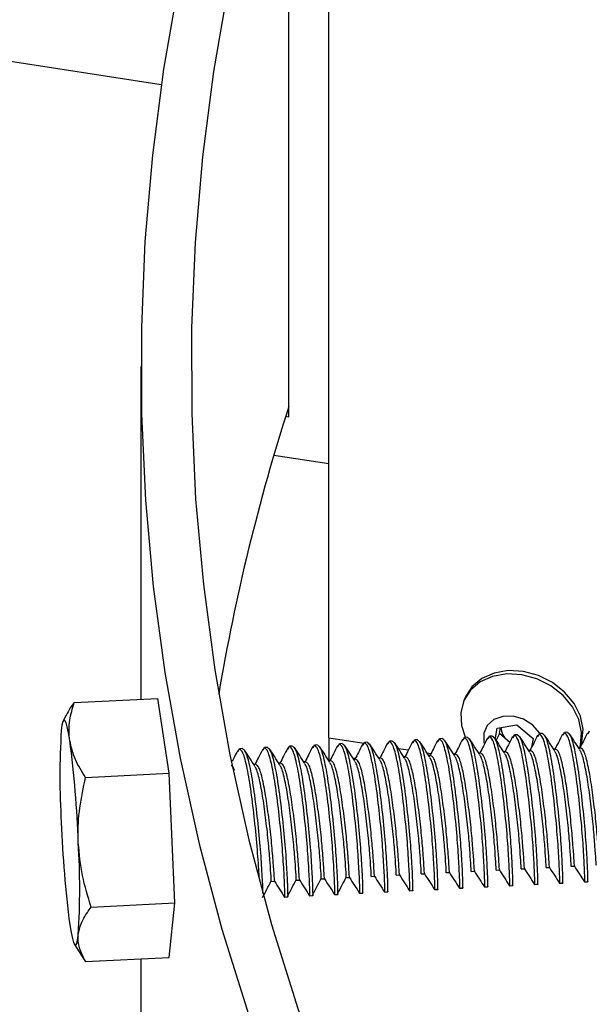
# Model space of a CAD drawing. Units: inches. Extents: x 9 to 124, y 5 to 91.
# Drawn here: x 85 to 87, y 69 to 72 of the extents above; entities that cross this region are included whole.
import ezdxf

# ---------------------------------------------------------------- set-up
doc = ezdxf.new("R2010")
doc.units = ezdxf.units.IN
doc.header["$LTSCALE"] = 12
doc.header["$MEASUREMENT"] = 0

msp = doc.modelspace()

# ---------------------------------------------------------------- linework, layer by layer
at = {"color": 7, "linetype": 'Continuous', "lineweight": 25}
for p, q in [((86.1323596, 70.9283841), (86.1323596, 72.6124995)), ((86.2318774, 70.1280353), (86.2318774, 72.3735226)), ((83.4174071, 72.1275761), (85.8143695, 71.7568049)), ((85.7639585, 71.053418), (85.7639585, 70.2239321)), ((86.1245332, 70.9295947), (86.1323596, 70.9283841)), ((86.2318774, 70.8109227), (86.0948749, 70.8321148)), ((85.5974759, 70.2155237), (85.8059344, 70.2260522)), ((85.8342391, 70.0392859), (85.8059344, 70.2260522)), ((86.5733397, 70.2316892), (86.5694574, 70.223325)), ((85.5771346, 70.1838198), (85.5700553, 70.1698388)), ((86.6516338, 70.1517328), (86.7006021, 70.1599764)), ((86.7006021, 70.1599764), (86.7412914, 70.1257423)), ((86.6469142, 70.1275173), (86.6516338, 70.1517328)), ((86.6568134, 70.1382513), (86.6491149, 70.1216651)), ((86.6568134, 70.1382513), (86.6597058, 70.1530917)), ((86.677158, 70.1211342), (86.6568134, 70.1382513)), ((86.6936517, 70.1347719), (86.6900528, 70.1271929)), ((86.7021865, 70.1353074), (86.6944037, 70.1349143)), ((86.7559139, 70.1379165), (86.7523149, 70.1303376)), ((86.7644486, 70.138452), (86.7566659, 70.1380589)), ((86.8181761, 70.1410611), (86.8145771, 70.1334822)), ((86.8267108, 70.1415966), (86.818928, 70.1412035)), ((86.8804382, 70.1442058), (86.8768393, 70.1366268)), ((86.1955544, 70.1096149), (86.1919554, 70.102036)), ((86.2040891, 70.1101504), (86.1963064, 70.1097573)), ((86.2318774, 70.1280353), (86.3199063, 70.1144187)), ((86.2318774, 70.1280353), (86.2318774, 70.0709072)), ((86.2578166, 70.1127595), (86.2542176, 70.1051806)), ((86.2663513, 70.113295), (86.2585685, 70.1129019)), ((86.3200787, 70.1159042), (86.3164798, 70.1083252)), ((86.3286135, 70.1164396), (86.3208307, 70.1160466)), ((86.3823409, 70.1190488), (86.3787419, 70.1114698)), ((86.3908756, 70.1195843), (86.3830929, 70.1191912)), ((86.4446031, 70.1221934), (86.4410041, 70.1146144)), ((86.4531378, 70.1227289), (86.445355, 70.1223358)), ((86.5068652, 70.125338), (86.5032663, 70.1177591)), ((86.5154, 70.1258735), (86.5076172, 70.1254804)), ((86.5691274, 70.1284826), (86.5655284, 70.1209037)), ((86.5776621, 70.1290181), (86.5698794, 70.1286251)), ((86.6313896, 70.1316273), (86.6277906, 70.1240483)), ((86.6399243, 70.1321628), (86.6321415, 70.1317697)), ((86.6826376, 70.116524), (86.677158, 70.1211342)), ((86.7412914, 70.1257423), (86.7371389, 70.1044369)), ((86.0087679, 70.1001811), (86.0051689, 70.0926021)), ((86.0173026, 70.1007165), (86.0095198, 70.1003235)), ((86.07103, 70.1033257), (86.0674311, 70.0957467)), ((86.0795648, 70.1038612), (86.071782, 70.1034681)), ((86.1332922, 70.1064703), (86.1296933, 70.0988913)), ((86.141827, 70.1070058), (86.1340442, 70.1066127)), ((86.2318774, 70.0872083), (86.2318774, 70.0709072)), ((86.4051141, 70.1012384), (86.4302322, 70.0973531)), ((86.4765089, 70.0901948), (86.4864576, 70.0886559)), ((86.54859, 70.0869031), (86.5430944, 70.0866256)), ((86.6108522, 70.0900477), (86.6053566, 70.0897702)), ((86.6731143, 70.0931924), (86.6676188, 70.0929148)), ((86.7353765, 70.096337), (86.7298809, 70.0960594)), ((86.7976387, 70.0994816), (86.7921431, 70.099204)), ((86.8599008, 70.1026262), (86.8544053, 70.1023487)), ((86.0504926, 70.0617461), (86.0449971, 70.0614686)), ((86.1127548, 70.0648908), (86.1072592, 70.0646132)), ((86.175017, 70.0680354), (86.1695214, 70.0677578)), ((86.2372791, 70.07118), (86.2317836, 70.0709025)), ((86.2915106, 70.077984), (86.2984897, 70.0769045)), ((86.2995413, 70.0743246), (86.2940458, 70.0740471)), ((86.3618035, 70.0774693), (86.3563079, 70.0771917)), ((86.4240657, 70.0806139), (86.4185701, 70.0803363)), ((86.4863278, 70.0837585), (86.4808323, 70.0834809)), ((85.6257806, 70.0287575), (85.8342391, 70.0392859)), ((85.8483914, 69.7162507), (85.8342391, 70.0392859)), ((86.524489, 69.7915013), (86.5322718, 69.7918944)), ((86.5867512, 69.7946459), (86.594534, 69.795039)), ((86.6490134, 69.7977905), (86.6567961, 69.7981836)), ((86.7112755, 69.8009351), (86.7190583, 69.8013282)), ((86.7735377, 69.8040798), (86.7813205, 69.8044728)), ((86.8357999, 69.8072244), (86.8435826, 69.8076175)), ((86.0886538, 69.7694889), (86.0964366, 69.769882)), ((86.150916, 69.7726335), (86.1586988, 69.7730266)), ((86.2131782, 69.7757782), (86.2209609, 69.7761712)), ((86.2754403, 69.7789228), (86.2832231, 69.7793159)), ((86.3377025, 69.7820674), (86.3454853, 69.7824605)), ((86.3999647, 69.785212), (86.4077475, 69.7856051)), ((86.4622269, 69.7883567), (86.4700096, 69.7887497)), ((86.8067126, 69.7651086), (86.8144954, 69.7655017)), ((86.8139507, 69.7667697), (86.8143018, 69.7674473)), ((86.8689748, 69.7682532), (86.8767576, 69.7686463)), ((86.8762129, 69.7699143), (86.876564, 69.7705919)), ((86.3158534, 69.7416127), (86.3162045, 69.7422903)), ((86.3708775, 69.7430963), (86.3786602, 69.7434893)), ((86.3781156, 69.7447573), (86.3784667, 69.7454349)), ((86.4331396, 69.7462409), (86.4409224, 69.746634)), ((86.4403777, 69.7479019), (86.4407288, 69.7485795)), ((86.4954018, 69.7493855), (86.5031846, 69.7497786)), ((86.5026399, 69.7510466), (86.502991, 69.7517242)), ((86.557664, 69.7525301), (86.5654467, 69.7529232)), ((86.5649021, 69.7541912), (86.5652532, 69.7548688)), ((86.6199261, 69.7556747), (86.6277089, 69.7560678)), ((86.6271642, 69.7573358), (86.6275153, 69.7580134)), ((86.6821883, 69.7588194), (86.6899711, 69.7592124)), ((86.6894264, 69.7604804), (86.6897775, 69.761158)), ((86.7444505, 69.761964), (86.7522332, 69.7623571)), ((86.7516886, 69.763625), (86.7520397, 69.7643027)), ((85.6399329, 69.7057222), (85.8483914, 69.7162507)), ((85.8342391, 69.5799817), (85.8483914, 69.7162507)), ((86.1218288, 69.7305178), (86.1296116, 69.7309108)), ((86.184091, 69.7336624), (86.1918737, 69.7340555)), ((86.2463531, 69.736807), (86.2541359, 69.7372001)), ((86.3086153, 69.7399516), (86.3163981, 69.7403447)), ((85.5982113, 69.6123609), (85.6218307, 69.5754824)), ((85.6222264, 69.5757327), (85.6257806, 69.5694533)), ((85.6257806, 69.5694533), (85.8342391, 69.5799817)), ((85.7639585, 69.5764321), (85.7639585, 69.4203363))]:
    msp.add_line(p, q, dxfattribs=at)
at = {"color": 7, "linetype": 'Continuous', "lineweight": 25, "flags": 128}
for points in [[(86.0355312, 72.679858), (86.0249035, 72.6480056), (85.9597151, 72.436079), (85.9038266, 72.223269), (85.8572736, 72.0097114), (85.8200859, 71.7955428), (85.7922872, 71.5809), (85.7738953, 71.3659201), (85.764922, 71.1507406), (85.765373, 70.9354988), (85.775248, 70.7203324), (85.7945406, 70.5053789), (85.8232386, 70.2907755), (85.8613237, 70.0766595), (85.9087714, 69.8631675), (85.9655515, 69.6504361), (86.0316278, 69.4386012)], [(86.1323596, 72.5873354), (86.0830562, 72.4243616), (86.0276413, 72.213355), (85.9814828, 72.0016072), (85.9446102, 71.7892536), (85.9170471, 71.5764298), (85.8988111, 71.3632718), (85.8899138, 71.1499158), (85.890361, 70.9364981), (85.9001523, 70.7231552), (85.9192814, 70.5100233), (85.9477363, 70.2972386), (85.9854986, 70.0849371), (86.0325442, 69.8732544), (86.0888431, 69.6623258), (86.1543594, 69.4522861), (86.2290511, 69.2432695), (86.3128705, 69.0354095), (86.405764, 68.828839), (86.5076724, 68.6236899), (86.6185305, 68.4200934), (86.7382674, 68.2181795), (86.8668066, 68.0180773), (87.0040661, 67.8199145)], [(86.8562602, 70.1014306), (86.8586244, 70.1094387), (86.8614478, 70.1408427), (86.8548153, 70.1733025), (86.8391438, 70.2047786), (86.8154179, 70.2332933), (86.7851285, 70.2570549), (86.7501786, 70.2745703), (86.7127643, 70.284739), (86.6752366, 70.2869221), (86.6399533, 70.2809823), (86.6091316, 70.2672929), (86.584708, 70.2467141), (86.5682171, 70.2205389), (86.5606952, 70.190412), (86.5626148, 70.1582264), (86.5719425, 70.1300006)], [(86.856341, 70.1003336), (86.8625066, 70.117803), (86.86533, 70.1492069), (86.8586976, 70.1816667), (86.8430261, 70.2131429), (86.8193002, 70.2416576), (86.7890107, 70.2654191), (86.7540609, 70.2829345), (86.7166466, 70.2931032), (86.6791189, 70.2952863), (86.6438356, 70.2893466), (86.6130139, 70.2756572), (86.5885903, 70.2550784), (86.5733397, 70.2316892)], [(85.5866036, 70.1208767), (85.5834041, 70.1400239), (85.5802593, 70.154914), (85.5772231, 70.1652924), (85.5743473, 70.1709813), (85.5716813, 70.1718836), (85.5692706, 70.1679837), (85.5671565, 70.1593484), (85.5653751, 70.1461254)], [(86.7580771, 70.1384205), (86.7569627, 70.1402201), (86.7398262, 70.1595866), (86.71696, 70.1738766), (86.6911223, 70.1813666), (86.6654295, 70.1811532), (86.6429804, 70.1732621), (86.6264827, 70.1586452), (86.6179264, 70.1390654), (86.6183434, 70.1168843), (86.6191375, 70.11369)], [(86.677158, 70.1211342), (86.6820024, 70.1174814), (86.682754, 70.1169829)], [(85.5866036, 69.6615725), (85.5898031, 69.6424253), (85.5929479, 69.6275352), (85.5959842, 69.6171569), (85.5988599, 69.6114679), (85.6015259, 69.6105656), (85.6039366, 69.6144655), (85.6060507, 69.6231009), (85.6078321, 69.6363239)]]:
    msp.add_lwpolyline(points, dxfattribs=at)
at = {"color": 7, "linetype": 'Continuous', "lineweight": 25}
for centre, radius, start, end in [((91.0482843, 69.3761286), 5.1630218, 162.2021723, 170.4031754), ((87.4876308, 70.0312993), 1.9256822, 176.5814955, 183.4185045), ((86.704438, 70.1558236), 0.044131, 183.4004455, 231.8182477), ((82.9022891, 69.7689889), 2.7072809, 2.0530341, 7.4683399), ((88.2709182, 70.0134603), 2.7072809, 182.0530341, 187.4683399), ((83.6855765, 69.7511499), 1.9256822, 356.5814955, 3.4185045)]:
    msp.add_arc(centre, radius, start, end, dxfattribs=at)
for points, knots in [([(85.5974759, 70.2155237), (85.5941188, 70.2110543), (85.5861421, 70.2004347), (85.5808221, 70.1896923), (85.5777411, 70.1834711)], [0, 0, 0, 0, 0.4208722474, 1, 1, 1, 1]), ([(85.5866036, 70.1208767), (85.5862981, 70.1230914), (85.583984, 70.1398652), (85.5846596, 70.171746), (85.5931778, 70.2008423), (85.5974759, 70.2155237)], [0, 0, 0, 0, 0.0700811681, 0.5307798604, 1, 1, 1, 1]), ([(86.7444084, 69.7630409), (86.7444661, 69.7626912), (86.7452169, 69.7581439), (86.7451116, 69.7764386), (86.7432498, 69.8181526), (86.739284, 69.8826597), (86.732174, 69.9561194), (86.7234813, 70.0290335), (86.7135478, 70.089009), (86.7030294, 70.1285854), (86.6971801, 70.1321643), (86.6944458, 70.1338373)], [0, 0, 0, 0, 0.01052018, 0.13676608, 0.26301198, 0.385323545, 0.512674497, 0.63676608, 0.760857664, 0.888208616, 1, 1, 1, 1]), ([(86.7521911, 69.763434), (86.7522489, 69.7630842), (86.7529997, 69.758537), (86.7528944, 69.7768317), (86.7510325, 69.8185457), (86.7470668, 69.8830528), (86.7399568, 69.9565125), (86.731264, 70.0294266), (86.7213306, 70.0894021), (86.7108121, 70.1289785), (86.7049629, 70.1325574), (86.7022286, 70.1342304)], [0, 0, 0, 0, 0.0105201802, 0.1367660803, 0.2630119804, 0.3853235448, 0.512674497, 0.6367660803, 0.7608576636, 0.8882086158, 1, 1, 1, 1]), ([(86.7521686, 70.1339439), (86.7486213, 70.1269751), (86.7422049, 70.1143699), (86.7358077, 70.1018241), (86.7329472, 70.0962143)], [0, 0, 0, 0, 0.552850219, 1, 1, 1, 1]), ([(86.8066705, 69.7661856), (86.8067283, 69.7658358), (86.8074791, 69.7612885), (86.8073738, 69.7795832), (86.8055119, 69.8212973), (86.8015462, 69.8858043), (86.7944362, 69.959264), (86.7857434, 70.0321781), (86.77581, 70.0921536), (86.7652915, 70.1317301), (86.7594423, 70.1353089), (86.756708, 70.136982)], [0, 0, 0, 0, 0.01052018, 0.13676608, 0.26301198, 0.385323545, 0.512674497, 0.63676608, 0.760857664, 0.888208616, 1, 1, 1, 1]), ([(86.8144533, 69.7665786), (86.8145111, 69.7662289), (86.8152618, 69.7616816), (86.8151565, 69.7799763), (86.8132947, 69.8216903), (86.8093289, 69.8861974), (86.802219, 69.9596571), (86.7935262, 70.0325712), (86.7835928, 70.0925467), (86.7730743, 70.1321231), (86.7672251, 70.135702), (86.7644907, 70.137375)], [0, 0, 0, 0, 0.01052018, 0.13676608, 0.26301198, 0.385323545, 0.512674497, 0.63676608, 0.760857664, 0.888208616, 1, 1, 1, 1]), ([(86.7946535, 70.0953056), (86.7904446, 70.1018398), (86.7820226, 70.1149146), (86.7735731, 70.1280551), (86.7693464, 70.1346286)], [0, 0, 0, 0, 0.499756006, 1, 1, 1, 1]), ([(86.8144308, 70.1370885), (86.8108835, 70.1301197), (86.8044671, 70.1175145), (86.7980698, 70.1049687), (86.7952093, 70.0993589)], [0, 0, 0, 0, 0.552850219, 1, 1, 1, 1]), ([(86.8689327, 69.7693302), (86.8689905, 69.7689804), (86.8697412, 69.7644331), (86.8696359, 69.7827278), (86.8677741, 69.8244419), (86.8638083, 69.8889489), (86.8566984, 69.9624086), (86.8480056, 70.0353228), (86.8380722, 70.0952982), (86.8275537, 70.1348747), (86.8217045, 70.1384536), (86.8189701, 70.1401266)], [0, 0, 0, 0, 0.0105201802, 0.1367660803, 0.2630119804, 0.3853235448, 0.512674497, 0.6367660803, 0.7608576636, 0.8882086158, 1, 1, 1, 1]), ([(86.8767155, 69.7697233), (86.8767732, 69.7693735), (86.877524, 69.7648262), (86.8774187, 69.7831209), (86.8755569, 69.824835), (86.8715911, 69.889342), (86.8644811, 69.9628017), (86.8557884, 70.0357158), (86.8458549, 70.0956913), (86.8353365, 70.1352678), (86.8294872, 70.1388466), (86.8267529, 70.1405197)], [0, 0, 0, 0, 0.01052018, 0.13676608, 0.26301198, 0.385323545, 0.512674497, 0.63676608, 0.760857664, 0.888208616, 1, 1, 1, 1]), ([(86.8569157, 70.0984502), (86.8527067, 70.1049844), (86.8442848, 70.1180592), (86.8358353, 70.1311998), (86.8316085, 70.1377733)], [0, 0, 0, 0, 0.499756006, 1, 1, 1, 1]), ([(86.8766929, 70.1402332), (86.8731456, 70.1332643), (86.8667292, 70.1206591), (86.860332, 70.1081134), (86.8574715, 70.1025035)], [0, 0, 0, 0, 0.552850219, 1, 1, 1, 1]), ([(85.6257806, 70.0287575), (85.6164879, 70.0435701), (85.597732, 70.0734668), (85.5903355, 70.104978), (85.5866036, 70.1208767)], [0, 0, 0, 0, 0.495457963, 1, 1, 1, 1]), ([(86.2540938, 69.738277), (86.2541515, 69.7379273), (86.2549023, 69.73338), (86.254797, 69.7516747), (86.2529352, 69.7933887), (86.2489694, 69.8578958), (86.2418594, 69.9313555), (86.2331667, 70.0042696), (86.2232332, 70.0642451), (86.2127148, 70.1038215), (86.2068656, 70.1074004), (86.2041312, 70.1090734)], [0, 0, 0, 0, 0.0105201802, 0.1367660803, 0.2630119804, 0.3853235448, 0.512674497, 0.6367660803, 0.7608576636, 0.8882086158, 1, 1, 1, 1]), ([(86.3085732, 69.7410286), (86.3086309, 69.7406788), (86.3093817, 69.7361316), (86.3092764, 69.7544263), (86.3074146, 69.7961403), (86.3034488, 69.8606473), (86.2963388, 69.9341071), (86.2876461, 70.0070212), (86.2777126, 70.0669966), (86.2671942, 70.1065731), (86.261345, 70.110152), (86.2586106, 70.111825)], [0, 0, 0, 0, 0.01052018, 0.13676608, 0.26301198, 0.385323545, 0.512674497, 0.63676608, 0.760857664, 0.888208616, 1, 1, 1, 1]), ([(86.316356, 69.7414217), (86.3164137, 69.7410719), (86.3171645, 69.7365246), (86.3170592, 69.7548193), (86.3151974, 69.7965334), (86.3112316, 69.8610404), (86.3041216, 69.9345001), (86.2954288, 70.0074143), (86.2854954, 70.0673897), (86.274977, 70.1069662), (86.2691277, 70.1105451), (86.2663934, 70.1122181)], [0, 0, 0, 0, 0.01052018, 0.13676608, 0.26301198, 0.385323545, 0.512674497, 0.63676608, 0.760857664, 0.888208616, 1, 1, 1, 1]), ([(86.2965562, 70.0701486), (86.2923472, 70.0766828), (86.2839253, 70.0897576), (86.2754758, 70.1028982), (86.271249, 70.1094717)], [0, 0, 0, 0, 0.499756006, 1, 1, 1, 1]), ([(86.3163334, 70.1119316), (86.3127861, 70.1049628), (86.3063697, 70.0923575), (86.2999725, 70.0798118), (86.297112, 70.0742019)], [0, 0, 0, 0, 0.552850219, 1, 1, 1, 1]), ([(86.3708354, 69.7441732), (86.3708931, 69.7438234), (86.3716439, 69.7392762), (86.3715386, 69.7575709), (86.3696768, 69.7992849), (86.365711, 69.863792), (86.358601, 69.9372517), (86.3499082, 70.0101658), (86.3399748, 70.0701413), (86.3294564, 70.1097177), (86.3236071, 70.1132966), (86.3208728, 70.1149696)], [0, 0, 0, 0, 0.01052018, 0.13676608, 0.26301198, 0.385323545, 0.512674497, 0.63676608, 0.760857664, 0.888208616, 1, 1, 1, 1]), ([(86.3786181, 69.7445663), (86.3786759, 69.7442165), (86.3794266, 69.7396692), (86.3793213, 69.757964), (86.3774595, 69.799678), (86.3734938, 69.864185), (86.3663838, 69.9376448), (86.357691, 70.0105589), (86.3477576, 70.0705343), (86.3372391, 70.1101108), (86.3313899, 70.1136897), (86.3286556, 70.1153627)], [0, 0, 0, 0, 0.01052018, 0.13676608, 0.26301198, 0.385323545, 0.512674497, 0.63676608, 0.760857664, 0.888208616, 1, 1, 1, 1]), ([(86.3588183, 70.0732932), (86.3546094, 70.0798274), (86.3461874, 70.0929022), (86.337738, 70.1060428), (86.3335112, 70.1126163)], [0, 0, 0, 0, 0.499756006, 1, 1, 1, 1]), ([(86.3785956, 70.1150762), (86.3750483, 70.1081074), (86.3686319, 70.0955021), (86.3622347, 70.0829564), (86.3593742, 70.0773466)], [0, 0, 0, 0, 0.552850219, 1, 1, 1, 1]), ([(86.4330975, 69.7473178), (86.4331553, 69.7469681), (86.433906, 69.7424208), (86.4338007, 69.7607155), (86.4319389, 69.8024295), (86.4279732, 69.8669366), (86.4208632, 69.9403963), (86.4121704, 70.0133104), (86.402237, 70.0732859), (86.3917185, 70.1128623), (86.3858693, 70.1164412), (86.383135, 70.1181142)], [0, 0, 0, 0, 0.01052018, 0.13676608, 0.26301198, 0.385323545, 0.512674497, 0.63676608, 0.760857664, 0.888208616, 1, 1, 1, 1]), ([(86.4408803, 69.7477109), (86.4409381, 69.7473611), (86.4416888, 69.7428139), (86.4415835, 69.7611086), (86.4397217, 69.8028226), (86.4357559, 69.8673296), (86.4286459, 69.9407894), (86.4199532, 70.0137035), (86.4100198, 70.0736789), (86.3995013, 70.1132554), (86.3936521, 70.1168343), (86.3909177, 70.1185073)], [0, 0, 0, 0, 0.01052018, 0.13676608, 0.26301198, 0.385323545, 0.512674497, 0.63676608, 0.760857664, 0.888208616, 1, 1, 1, 1]), ([(86.4210805, 70.0764379), (86.4168716, 70.0829721), (86.4084496, 70.0960469), (86.4000001, 70.1091874), (86.3957733, 70.1157609)], [0, 0, 0, 0, 0.499756006, 1, 1, 1, 1]), ([(86.4408578, 70.1182208), (86.4373105, 70.111252), (86.4308941, 70.0986467), (86.4244968, 70.086101), (86.4216363, 70.0804912)], [0, 0, 0, 0, 0.552850219, 1, 1, 1, 1]), ([(86.4953597, 69.7504625), (86.4954175, 69.7501127), (86.4961682, 69.7455654), (86.4960629, 69.7638601), (86.4942011, 69.8055742), (86.4902353, 69.8700812), (86.4831253, 69.9435409), (86.4744326, 70.016455), (86.4644992, 70.0764305), (86.4539807, 70.116007), (86.4481315, 70.1195858), (86.4453971, 70.1212589)], [0, 0, 0, 0, 0.01052018, 0.13676608, 0.26301198, 0.385323545, 0.512674497, 0.63676608, 0.760857664, 0.888208616, 1, 1, 1, 1]), ([(86.5031425, 69.7508555), (86.5032002, 69.7505058), (86.503951, 69.7459585), (86.5038457, 69.7642532), (86.5019839, 69.8059672), (86.4980181, 69.8704743), (86.4909081, 69.943934), (86.4822154, 70.0168481), (86.4722819, 70.0768236), (86.4617635, 70.1164), (86.4559142, 70.1199789), (86.4531799, 70.1216519)], [0, 0, 0, 0, 0.01052018, 0.13676608, 0.26301198, 0.385323545, 0.512674497, 0.63676608, 0.760857664, 0.888208616, 1, 1, 1, 1]), ([(86.4833427, 70.0795825), (86.4791337, 70.0861167), (86.4707118, 70.0991915), (86.4622623, 70.112332), (86.4580355, 70.1189055)], [0, 0, 0, 0, 0.499756006, 1, 1, 1, 1]), ([(86.5031199, 70.1213654), (86.4995726, 70.1143966), (86.4931562, 70.1017914), (86.486759, 70.0892456), (86.4838985, 70.0836358)], [0, 0, 0, 0, 0.552850219, 1, 1, 1, 1]), ([(86.5576219, 69.7536071), (86.5576796, 69.7532573), (86.5584304, 69.74871), (86.5583251, 69.7670047), (86.5564633, 69.8087188), (86.5524975, 69.8732258), (86.5453875, 69.9466855), (86.5366948, 70.0195997), (86.5267613, 70.0795751), (86.5162429, 70.1191516), (86.5103936, 70.1227305), (86.5076593, 70.1244035)], [0, 0, 0, 0, 0.01052018, 0.13676608, 0.26301198, 0.385323545, 0.512674497, 0.63676608, 0.760857664, 0.888208616, 1, 1, 1, 1]), ([(86.5654046, 69.7540002), (86.5654624, 69.7536504), (86.5662131, 69.7491031), (86.5661078, 69.7673978), (86.564246, 69.8091119), (86.5602803, 69.8736189), (86.5531703, 69.9470786), (86.5444775, 70.0199927), (86.5345441, 70.0799682), (86.5240256, 70.1195447), (86.5181764, 70.1231235), (86.5154421, 70.1247966)], [0, 0, 0, 0, 0.01052018, 0.13676608, 0.26301198, 0.385323545, 0.512674497, 0.63676608, 0.760857664, 0.888208616, 1, 1, 1, 1]), ([(86.5456048, 70.0827271), (86.5413959, 70.0892613), (86.5329739, 70.1023361), (86.5245245, 70.1154767), (86.5202977, 70.1220501)], [0, 0, 0, 0, 0.499756006, 1, 1, 1, 1]), ([(86.5653821, 70.1245101), (86.5618348, 70.1175412), (86.5554184, 70.104936), (86.5490212, 70.0923902), (86.5461607, 70.0867804)], [0, 0, 0, 0, 0.5528502189, 1, 1, 1, 1]), ([(86.619884, 69.7567517), (86.6199418, 69.7564019), (86.6206925, 69.7518547), (86.6205872, 69.7701494), (86.6187254, 69.8118634), (86.6147597, 69.8763704), (86.6076497, 69.9498302), (86.5989569, 70.0227443), (86.5890235, 70.0827197), (86.578505, 70.1222962), (86.5726558, 70.1258751), (86.5699215, 70.1275481)], [0, 0, 0, 0, 0.0105201802, 0.1367660803, 0.2630119804, 0.3853235448, 0.512674497, 0.6367660803, 0.7608576636, 0.8882086158, 1, 1, 1, 1]), ([(86.6276668, 69.7571448), (86.6277246, 69.756795), (86.6284753, 69.7522477), (86.62837, 69.7705424), (86.6265082, 69.8122565), (86.6225424, 69.8767635), (86.6154325, 69.9502232), (86.6067397, 70.0231374), (86.5968063, 70.0831128), (86.5862878, 70.1226893), (86.5804386, 70.1262682), (86.5777042, 70.1279412)], [0, 0, 0, 0, 0.0105201802, 0.1367660803, 0.2630119804, 0.3853235448, 0.512674497, 0.6367660803, 0.7608576636, 0.8882086158, 1, 1, 1, 1]), ([(86.607867, 70.0858717), (86.6036581, 70.0924059), (86.5952361, 70.1054807), (86.5867866, 70.1186213), (86.5825598, 70.1251948)], [0, 0, 0, 0, 0.499756006, 1, 1, 1, 1]), ([(86.6276443, 70.1276547), (86.624097, 70.1206859), (86.6176806, 70.1080806), (86.6112833, 70.0955349), (86.6084228, 70.089925)], [0, 0, 0, 0, 0.552850219, 1, 1, 1, 1]), ([(86.6821462, 69.7598963), (86.682204, 69.7595465), (86.6829547, 69.7549993), (86.6828494, 69.773294), (86.6809876, 69.815008), (86.6770218, 69.8795151), (86.6699119, 69.9529748), (86.6612191, 70.0258889), (86.6512857, 70.0858644), (86.6407672, 70.1254408), (86.634918, 70.1290197), (86.6321836, 70.1306927)], [0, 0, 0, 0, 0.01052018, 0.13676608, 0.26301198, 0.385323545, 0.512674497, 0.63676608, 0.760857664, 0.888208616, 1, 1, 1, 1]), ([(86.689929, 69.7602894), (86.6899867, 69.7599396), (86.6907375, 69.7553924), (86.6906322, 69.7736871), (86.6887704, 69.8154011), (86.6848046, 69.8799081), (86.6776946, 69.9533679), (86.6690019, 70.026282), (86.6590684, 70.0862574), (86.64855, 70.1258339), (86.6427007, 70.1294128), (86.6399664, 70.1310858)], [0, 0, 0, 0, 0.01052018, 0.13676608, 0.26301198, 0.385323545, 0.512674497, 0.63676608, 0.760857664, 0.888208616, 1, 1, 1, 1]), ([(86.6701292, 70.0890163), (86.6659202, 70.0955506), (86.6574983, 70.1086254), (86.6490488, 70.1217659), (86.644822, 70.1283394)], [0, 0, 0, 0, 0.499756006, 1, 1, 1, 1]), ([(86.6899064, 70.1307993), (86.6863591, 70.1238305), (86.6799427, 70.1112252), (86.6735455, 70.0986795), (86.670685, 70.0930697)], [0, 0, 0, 0, 0.552850219, 1, 1, 1, 1]), ([(86.7323913, 70.092161), (86.7281824, 70.0986952), (86.7197604, 70.11177), (86.711311, 70.1249105), (86.7070842, 70.131484)], [0, 0, 0, 0, 0.499756006, 1, 1, 1, 1]), ([(86.0050226, 70.0962085), (86.0014745, 70.0892372), (85.9969146, 70.080278), (85.9923683, 70.071361), (85.9913596, 70.0693825)], [0, 0, 0, 0, 0.778112914, 1, 1, 1, 1]), ([(86.0583487, 69.7798541), (86.0582375, 69.7824315), (86.0575429, 69.7985291), (86.0542883, 69.8492159), (86.0473198, 69.9212249), (86.0385896, 69.9945231), (86.0286661, 70.054396), (86.018145, 70.0939994), (86.0122961, 70.097575), (86.0095619, 70.0992465)], [0, 0, 0, 0, 0.0306669564, 0.1915388265, 0.3590388168, 0.5222518798, 0.6854649429, 0.8529649332, 1, 1, 1, 1]), ([(86.0676467, 69.7396681), (86.0676954, 69.7411126), (86.0679031, 69.7472721), (86.0660288, 69.7856802), (86.0622161, 69.8479844), (86.0550642, 69.9220481), (86.0463825, 69.9948023), (86.0364461, 70.0548204), (86.0259284, 70.0943857), (86.0200791, 70.0979659), (86.0173447, 70.0996396)], [0, 0, 0, 0, 0.0428806584, 0.1828570774, 0.3184712618, 0.4596729184, 0.5972607168, 0.7348485152, 0.8760501718, 1, 1, 1, 1]), ([(86.0475075, 70.0575701), (86.0432986, 70.0641043), (86.0348766, 70.0771791), (86.0264271, 70.0903197), (86.0222003, 70.0968932)], [0, 0, 0, 0, 0.499756006, 1, 1, 1, 1]), ([(86.0672847, 70.0993531), (86.0637374, 70.0923843), (86.0573211, 70.079779), (86.0509238, 70.0672333), (86.0480633, 70.0616235)], [0, 0, 0, 0, 0.552850219, 1, 1, 1, 1]), ([(86.1217867, 69.7315947), (86.1218444, 69.7312449), (86.1225952, 69.7266977), (86.1224899, 69.7449924), (86.1206281, 69.7867064), (86.1166623, 69.8512135), (86.1095523, 69.9246732), (86.1008596, 69.9975873), (86.0909261, 70.0575628), (86.0804077, 70.0971392), (86.0745584, 70.1007181), (86.0718241, 70.1023911)], [0, 0, 0, 0, 0.01052018, 0.13676608, 0.26301198, 0.385323545, 0.512674497, 0.63676608, 0.760857664, 0.888208616, 1, 1, 1, 1]), ([(86.1295695, 69.7319878), (86.1296272, 69.731638), (86.130378, 69.7270908), (86.1302727, 69.7453855), (86.1284109, 69.7870995), (86.1244451, 69.8516065), (86.1173351, 69.9250663), (86.1086423, 69.9979804), (86.0987089, 70.0579558), (86.0881905, 70.0975323), (86.0823412, 70.1011112), (86.0796069, 70.1027842)], [0, 0, 0, 0, 0.01052018, 0.13676608, 0.26301198, 0.385323545, 0.512674497, 0.63676608, 0.760857664, 0.888208616, 1, 1, 1, 1]), ([(86.1097697, 70.0607148), (86.1055607, 70.067249), (86.0971387, 70.0803238), (86.0886893, 70.0934643), (86.0844625, 70.1000378)], [0, 0, 0, 0, 0.499756006, 1, 1, 1, 1]), ([(86.1295469, 70.1024977), (86.1259996, 70.0955289), (86.1195832, 70.0829236), (86.113186, 70.0703779), (86.1103255, 70.0647681)], [0, 0, 0, 0, 0.552850219, 1, 1, 1, 1]), ([(86.1840489, 69.7347393), (86.1841066, 69.7343896), (86.1848574, 69.7298423), (86.1847521, 69.748137), (86.1828902, 69.7898511), (86.1789245, 69.8543581), (86.1718145, 69.9278178), (86.1631217, 70.0007319), (86.1531883, 70.0607074), (86.1426699, 70.1002838), (86.1368206, 70.1038627), (86.1340863, 70.1055357)], [0, 0, 0, 0, 0.01052018, 0.13676608, 0.26301198, 0.385323545, 0.512674497, 0.63676608, 0.760857664, 0.888208616, 1, 1, 1, 1]), ([(86.1918316, 69.7351324), (86.1918894, 69.7347826), (86.1926401, 69.7302354), (86.1925348, 69.7485301), (86.190673, 69.7902441), (86.1867073, 69.8547512), (86.1795973, 69.9282109), (86.1709045, 70.001125), (86.1609711, 70.0611005), (86.1504526, 70.1006769), (86.1446034, 70.1042558), (86.1418691, 70.1059288)], [0, 0, 0, 0, 0.01052018, 0.13676608, 0.26301198, 0.385323545, 0.512674497, 0.63676608, 0.760857664, 0.888208616, 1, 1, 1, 1]), ([(86.1720318, 70.0638594), (86.1678229, 70.0703936), (86.1594009, 70.0834684), (86.1509515, 70.0966089), (86.1467247, 70.1031824)], [0, 0, 0, 0, 0.499756006, 1, 1, 1, 1]), ([(86.1918091, 70.1056423), (86.1882618, 70.0986735), (86.1818454, 70.0860683), (86.1754482, 70.0735225), (86.1725876, 70.0679127)], [0, 0, 0, 0, 0.552850219, 1, 1, 1, 1]), ([(86.246311, 69.737884), (86.2463688, 69.7375342), (86.2471195, 69.7329869), (86.2470142, 69.7512816), (86.2451524, 69.7929957), (86.2411867, 69.8575027), (86.2340767, 69.9309624), (86.2253839, 70.0038766), (86.2154505, 70.063852), (86.204932, 70.1034285), (86.1990828, 70.1070074), (86.1963485, 70.1086804)], [0, 0, 0, 0, 0.0105201802, 0.1367660803, 0.2630119804, 0.3853235448, 0.512674497, 0.6367660803, 0.7608576636, 0.8882086158, 1, 1, 1, 1]), ([(86.234294, 70.067004), (86.2300851, 70.0735382), (86.2216631, 70.086613), (86.2132136, 70.0997536), (86.2089868, 70.106327)], [0, 0, 0, 0, 0.499756006, 1, 1, 1, 1]), ([(86.2540712, 70.108787), (86.2505239, 70.1018181), (86.2441076, 70.0892129), (86.2377103, 70.0766671), (86.2348498, 70.0710573)], [0, 0, 0, 0, 0.552850219, 1, 1, 1, 1]), ([(86.5944792, 69.7960951), (86.5945087, 69.7957361), (86.5948149, 69.7920095), (86.5941146, 69.8062728), (86.5917739, 69.8389824), (86.5879067, 69.8894744), (86.5814192, 69.946979), (86.5737955, 70.0040689), (86.5651977, 70.0510195), (86.5560744, 70.0819721), (86.550993, 70.0847522), (86.5486191, 70.086051)], [0, 0, 0, 0, 0.013421509, 0.139315888, 0.265210267, 0.387167301, 0.514167866, 0.637906131, 0.761644397, 0.888644962, 1, 1, 1, 1]), ([(86.6567414, 69.7992397), (86.6567709, 69.7988807), (86.6570771, 69.7951541), (86.6563767, 69.8094174), (86.6540361, 69.842127), (86.6501688, 69.892619), (86.6436814, 69.9501236), (86.6360577, 70.0072135), (86.6274598, 70.0541641), (86.6183365, 70.0851167), (86.6132552, 70.0878968), (86.6108813, 70.0891956)], [0, 0, 0, 0, 0.013421509, 0.139315888, 0.265210267, 0.387167301, 0.514167866, 0.637906131, 0.761644397, 0.888644962, 1, 1, 1, 1]), ([(86.7112363, 69.8018069), (86.71126, 69.8015207), (86.7115569, 69.7979231), (86.710853, 69.8122218), (86.7085164, 69.8448628), (86.7046475, 69.8953823), (86.6981628, 69.9528429), (86.6905301, 70.0100784), (86.6819655, 70.0564885), (86.6746119, 70.0826853), (86.6710252, 70.0865242), (86.6702114, 70.0873953)], [0, 0, 0, 0, 0.011780455, 0.148121977, 0.2844635, 0.416540945, 0.554080449, 0.688086937, 0.822093425, 0.959632928, 1, 1, 1, 1]), ([(86.7190035, 69.8023843), (86.719033, 69.8020253), (86.7193393, 69.7982987), (86.7186389, 69.8125621), (86.7162983, 69.8452716), (86.712431, 69.8957636), (86.7059436, 69.9532682), (86.6983199, 70.0103581), (86.689722, 70.0573087), (86.6805987, 70.0882614), (86.6755173, 70.0910414), (86.6731434, 70.0923402)], [0, 0, 0, 0, 0.013421509, 0.139315888, 0.265210267, 0.387167301, 0.514167866, 0.637906131, 0.761644397, 0.888644962, 1, 1, 1, 1]), ([(86.7734985, 69.8049515), (86.7735221, 69.8046654), (86.7738191, 69.8010678), (86.7731151, 69.8153664), (86.7707786, 69.8480075), (86.7669097, 69.898527), (86.7604249, 69.9559875), (86.7527923, 70.013223), (86.7442276, 70.0596331), (86.736874, 70.08583), (86.7332874, 70.0896688), (86.7324735, 70.0905399)], [0, 0, 0, 0, 0.011780455, 0.148121977, 0.2844635, 0.416540945, 0.554080449, 0.688086937, 0.822093425, 0.959632928, 1, 1, 1, 1]), ([(86.7812657, 69.8055289), (86.7812952, 69.8051699), (86.7816014, 69.8014434), (86.7809011, 69.8157067), (86.7785604, 69.8484162), (86.7746932, 69.8989082), (86.7682057, 69.9564128), (86.760582, 70.0135027), (86.7519842, 70.0604534), (86.7428609, 70.091406), (86.7377795, 70.094186), (86.7354056, 70.0954848)], [0, 0, 0, 0, 0.013421509, 0.139315888, 0.265210267, 0.387167301, 0.514167866, 0.637906131, 0.761644397, 0.888644962, 1, 1, 1, 1]), ([(86.8357607, 69.8080961), (86.8357843, 69.80781), (86.8360813, 69.8042124), (86.8353773, 69.818511), (86.8330408, 69.8511521), (86.8291718, 69.9016716), (86.8226871, 69.9591321), (86.8150545, 70.0163676), (86.8064898, 70.0627777), (86.7991362, 70.0889746), (86.7955495, 70.0928135), (86.7947357, 70.0936845)], [0, 0, 0, 0, 0.011780455, 0.148121977, 0.2844635, 0.416540945, 0.554080449, 0.688086937, 0.822093425, 0.959632928, 1, 1, 1, 1]), ([(86.8435279, 69.8086736), (86.8435574, 69.8083146), (86.8438636, 69.804588), (86.8431632, 69.8188513), (86.8408226, 69.8515608), (86.8369553, 69.9020528), (86.8304679, 69.9595574), (86.8228442, 70.0166473), (86.8142463, 70.063598), (86.805123, 70.0945506), (86.8000417, 70.0973307), (86.7976678, 70.0986295)], [0, 0, 0, 0, 0.013421509, 0.139315888, 0.265210267, 0.387167301, 0.514167866, 0.637906131, 0.761644397, 0.888644962, 1, 1, 1, 1]), ([(86.8980229, 69.8112407), (86.8980465, 69.8109546), (86.8983434, 69.807357), (86.8976395, 69.8216556), (86.8953029, 69.8542967), (86.891434, 69.9048162), (86.8849493, 69.9622768), (86.8773166, 70.0195122), (86.868752, 70.0659224), (86.8613984, 70.0921192), (86.8578117, 70.0959581), (86.8569979, 70.0968291)], [0, 0, 0, 0, 0.011780455, 0.148121977, 0.2844635, 0.416540945, 0.554080449, 0.688086937, 0.822093425, 0.959632928, 1, 1, 1, 1]), ([(86.90579, 69.8118182), (86.9058195, 69.8114592), (86.9061258, 69.8077326), (86.9054254, 69.8219959), (86.9030848, 69.8547055), (86.8992175, 69.9051975), (86.8927301, 69.9627021), (86.8851064, 70.019792), (86.8765085, 70.0667426), (86.8673852, 70.0976952), (86.8623039, 70.1004753), (86.85993, 70.1017741)], [0, 0, 0, 0, 0.013421509, 0.139315888, 0.265210267, 0.387167301, 0.514167866, 0.637906131, 0.761644397, 0.888644962, 1, 1, 1, 1]), ([(86.0963818, 69.7709381), (86.0964113, 69.7705791), (86.0967176, 69.7668525), (86.0960172, 69.7811159), (86.0936766, 69.8138254), (86.0898093, 69.8643174), (86.0833219, 69.921822), (86.0756982, 69.9789119), (86.0671003, 70.0258625), (86.057977, 70.0568152), (86.0528957, 70.0595952), (86.0505218, 70.060894)], [0, 0, 0, 0, 0.013421509, 0.139315888, 0.265210267, 0.387167301, 0.514167866, 0.637906131, 0.761644397, 0.888644962, 1, 1, 1, 1]), ([(86.158644, 69.7740827), (86.1586735, 69.7737237), (86.1589797, 69.7699971), (86.1582794, 69.7842605), (86.1559387, 69.81697), (86.1520715, 69.867462), (86.145584, 69.9249666), (86.1379604, 69.9820565), (86.1293625, 70.0290072), (86.1202392, 70.0599598), (86.1151578, 70.0627398), (86.1127839, 70.0640386)], [0, 0, 0, 0, 0.013421509, 0.139315888, 0.265210267, 0.387167301, 0.514167866, 0.637906131, 0.761644397, 0.888644962, 1, 1, 1, 1]), ([(86.213139, 69.7766499), (86.2131626, 69.7763638), (86.2134596, 69.7727662), (86.2127556, 69.7870648), (86.2104191, 69.8197059), (86.2065502, 69.8702254), (86.2000654, 69.9276859), (86.1924328, 69.9849214), (86.1838681, 70.0313315), (86.1765145, 70.0575284), (86.1729278, 70.0613673), (86.172114, 70.0622383)], [0, 0, 0, 0, 0.011780455, 0.148121977, 0.2844635, 0.416540945, 0.554080449, 0.688086937, 0.822093425, 0.959632928, 1, 1, 1, 1]), ([(86.2209062, 69.7772274), (86.2209357, 69.7768683), (86.2212419, 69.7731418), (86.2205416, 69.7874051), (86.2182009, 69.8201146), (86.2143337, 69.8706066), (86.2078462, 69.9281112), (86.2002225, 69.9852011), (86.1916246, 70.0321518), (86.1825013, 70.0631044), (86.17742, 70.0658845), (86.1750461, 70.0671832)], [0, 0, 0, 0, 0.0134215094, 0.139315888, 0.2652102665, 0.3871673013, 0.514167866, 0.6379061314, 0.7616443968, 0.8886449615, 1, 1, 1, 1]), ([(86.2754012, 69.7797945), (86.2754248, 69.7795084), (86.2757218, 69.7759108), (86.2750178, 69.7902094), (86.2726812, 69.8228505), (86.2688123, 69.87337), (86.2623276, 69.9308305), (86.254695, 69.988066), (86.2461303, 70.0344761), (86.2387767, 70.060673), (86.23519, 70.0645119), (86.2343762, 70.0653829)], [0, 0, 0, 0, 0.011780455, 0.148121977, 0.2844635, 0.416540945, 0.554080449, 0.688086937, 0.822093425, 0.959632928, 1, 1, 1, 1]), ([(86.2831683, 69.780372), (86.2831979, 69.780013), (86.2835041, 69.7762864), (86.2828037, 69.7905497), (86.2804631, 69.8232593), (86.2765958, 69.8737513), (86.2701084, 69.9312558), (86.2624847, 69.9883457), (86.2538868, 70.0352964), (86.2447635, 70.066249), (86.2396822, 70.0690291), (86.2373083, 70.0703279)], [0, 0, 0, 0, 0.013421509, 0.139315888, 0.265210267, 0.387167301, 0.514167866, 0.637906131, 0.761644397, 0.888644962, 1, 1, 1, 1]), ([(86.3376633, 69.7829391), (86.337687, 69.782653), (86.3379839, 69.7790554), (86.3372799, 69.793354), (86.3349434, 69.8259951), (86.3310745, 69.8765146), (86.3245898, 69.9339752), (86.3169571, 69.9912106), (86.3083924, 70.0376208), (86.3010389, 70.0638176), (86.2974522, 70.0676565), (86.2966384, 70.0685275)], [0, 0, 0, 0, 0.0117804548, 0.1481219775, 0.2844635001, 0.4165409448, 0.5540804487, 0.6880869366, 0.8220934245, 0.9596329284, 1, 1, 1, 1]), ([(86.3454305, 69.7835166), (86.34546, 69.7831576), (86.3457662, 69.779431), (86.3450659, 69.7936943), (86.3427252, 69.8264039), (86.338858, 69.8768959), (86.3323705, 69.9344005), (86.3247469, 69.9914904), (86.316149, 70.038441), (86.3070257, 70.0693936), (86.3019443, 70.0721737), (86.2995704, 70.0734725)], [0, 0, 0, 0, 0.013421509, 0.139315888, 0.265210267, 0.387167301, 0.514167866, 0.637906131, 0.761644397, 0.888644962, 1, 1, 1, 1]), ([(86.3999255, 69.7860838), (86.3999491, 69.7857976), (86.4002461, 69.7822), (86.3995421, 69.7964987), (86.3972056, 69.8291397), (86.3933367, 69.8796592), (86.3868519, 69.9371198), (86.3792193, 69.9943553), (86.3706546, 70.0407654), (86.363301, 70.0669622), (86.3597143, 70.0708011), (86.3589005, 70.0716722)], [0, 0, 0, 0, 0.0117804548, 0.1481219775, 0.2844635001, 0.4165409448, 0.5540804487, 0.6880869366, 0.8220934245, 0.9596329284, 1, 1, 1, 1]), ([(86.4076927, 69.7866612), (86.4077222, 69.7863022), (86.4080284, 69.7825756), (86.4073281, 69.796839), (86.4049874, 69.8295485), (86.4011202, 69.8800405), (86.3946327, 69.9375451), (86.387009, 69.994635), (86.3784112, 70.0415856), (86.3692878, 70.0725383), (86.3642065, 70.0753183), (86.3618326, 70.0766171)], [0, 0, 0, 0, 0.013421509, 0.139315888, 0.265210267, 0.387167301, 0.514167866, 0.637906131, 0.761644397, 0.888644962, 1, 1, 1, 1]), ([(86.4621877, 69.7892284), (86.4622113, 69.7889422), (86.4625083, 69.7853447), (86.4618043, 69.7996433), (86.4594678, 69.8322844), (86.4555988, 69.8828038), (86.4491141, 69.9402644), (86.4414815, 69.9974999), (86.4329168, 70.04391), (86.4255632, 70.0701068), (86.4219765, 70.0739457), (86.4211627, 70.0748168)], [0, 0, 0, 0, 0.0117804548, 0.1481219775, 0.2844635001, 0.4165409448, 0.5540804487, 0.6880869366, 0.8220934245, 0.9596329284, 1, 1, 1, 1]), ([(86.4699549, 69.7898058), (86.4699844, 69.7894468), (86.4702906, 69.7857202), (86.4695902, 69.7999836), (86.4672496, 69.8326931), (86.4633823, 69.8831851), (86.4568949, 69.9406897), (86.4492712, 69.9977796), (86.4406733, 70.0447303), (86.43155, 70.0756829), (86.4264687, 70.0784629), (86.4240948, 70.0797617)], [0, 0, 0, 0, 0.0134215094, 0.139315888, 0.2652102665, 0.3871673013, 0.514167866, 0.6379061314, 0.7616443968, 0.8886449615, 1, 1, 1, 1]), ([(86.5244498, 69.792373), (86.5244735, 69.7920869), (86.5247704, 69.7884893), (86.5240665, 69.8027879), (86.5217299, 69.835429), (86.517861, 69.8859485), (86.5113763, 69.943409), (86.5037436, 70.0006445), (86.4951789, 70.0470546), (86.4878254, 70.0732515), (86.4842387, 70.0770904), (86.4834249, 70.0779614)], [0, 0, 0, 0, 0.011780455, 0.148121977, 0.2844635, 0.416540945, 0.554080449, 0.688086937, 0.822093425, 0.959632928, 1, 1, 1, 1]), ([(86.532217, 69.7929505), (86.5322465, 69.7925915), (86.5325528, 69.7888649), (86.5318524, 69.8031282), (86.5295117, 69.8358377), (86.5256445, 69.8863297), (86.5191571, 69.9438343), (86.5115334, 70.0009242), (86.5029355, 70.0478749), (86.4938122, 70.0788275), (86.4887308, 70.0816076), (86.4863569, 70.0829063)], [0, 0, 0, 0, 0.013421509, 0.139315888, 0.265210267, 0.387167301, 0.514167866, 0.637906131, 0.761644397, 0.888644962, 1, 1, 1, 1]), ([(86.586712, 69.7955176), (86.5867356, 69.7952315), (86.5870326, 69.7916339), (86.5863286, 69.8059325), (86.5839921, 69.8385736), (86.5801232, 69.8890931), (86.5736384, 69.9465537), (86.5660058, 70.0037891), (86.5574411, 70.0501993), (86.5500875, 70.0763961), (86.5465008, 70.080235), (86.545687, 70.081106)], [0, 0, 0, 0, 0.011780455, 0.148121977, 0.2844635, 0.416540945, 0.554080449, 0.688086937, 0.822093425, 0.959632928, 1, 1, 1, 1]), ([(86.6489742, 69.7986622), (86.6489978, 69.7983761), (86.6492948, 69.7947785), (86.6485908, 69.8090771), (86.6462543, 69.8417182), (86.6423853, 69.8922377), (86.6359006, 69.9496983), (86.628268, 70.0069337), (86.6197033, 70.0533439), (86.6123497, 70.0795407), (86.608763, 70.0833796), (86.6079492, 70.0842506)], [0, 0, 0, 0, 0.011780455, 0.148121977, 0.2844635, 0.416540945, 0.554080449, 0.688086937, 0.822093425, 0.959632928, 1, 1, 1, 1]), ([(85.9966523, 70.0465071), (85.996294, 70.0477241), (85.9932343, 70.0581148), (85.9905922, 70.0579207), (85.9882596, 70.0577494)], [0, 0, 0, 0, 0.117117601, 1, 1, 1, 1]), ([(86.0886147, 69.7703606), (86.0886383, 69.7700745), (86.0889353, 69.7664769), (86.0882313, 69.7807755), (86.0858947, 69.8134166), (86.0820258, 69.8639361), (86.0755411, 69.9213967), (86.0679085, 69.9786322), (86.0593438, 70.0250423), (86.0519902, 70.0512391), (86.0484035, 70.055078), (86.0475897, 70.0559491)], [0, 0, 0, 0, 0.011780455, 0.148121977, 0.2844635, 0.416540945, 0.554080449, 0.688086937, 0.822093425, 0.959632928, 1, 1, 1, 1]), ([(86.1508768, 69.7735053), (86.1509004, 69.7732191), (86.1511974, 69.7696215), (86.1504934, 69.7839202), (86.1481569, 69.8165613), (86.144288, 69.8670807), (86.1378032, 69.9245413), (86.1301706, 69.9817768), (86.1216059, 70.0281869), (86.1142524, 70.0543837), (86.1106657, 70.0582226), (86.1098518, 70.0590937)], [0, 0, 0, 0, 0.011780455, 0.148121977, 0.2844635, 0.416540945, 0.554080449, 0.688086937, 0.822093425, 0.959632928, 1, 1, 1, 1]), ([(85.6078321, 69.865976), (85.6076943, 69.8698055), (85.6066503, 69.8988094), (85.6097208, 69.9537498), (85.6203947, 70.0036026), (85.6257806, 70.0287575)], [0, 0, 0, 0, 0.070081168, 0.53077986, 1, 1, 1, 1]), ([(85.6399329, 69.7057222), (85.6317894, 69.7316002), (85.615353, 69.7838304), (85.6103542, 69.8384288), (85.6078321, 69.865976)], [0, 0, 0, 0, 0.495457963, 1, 1, 1, 1]), ([(86.5322621, 69.7919005), (86.5364838, 69.7853453), (86.5449305, 69.7722301), (86.5533329, 69.7591589), (86.5575357, 69.7526208)], [0, 0, 0, 0, 0.499812226, 1, 1, 1, 1]), ([(86.5945242, 69.7950451), (86.598746, 69.7884899), (86.6071927, 69.7753747), (86.6155951, 69.7623035), (86.6197979, 69.7557654)], [0, 0, 0, 0, 0.499812226, 1, 1, 1, 1]), ([(86.6567864, 69.7981897), (86.6610081, 69.7916346), (86.6694548, 69.7785193), (86.6778573, 69.7654481), (86.6820601, 69.7589101)], [0, 0, 0, 0, 0.499812226, 1, 1, 1, 1]), ([(86.7190486, 69.8013343), (86.7232703, 69.7947792), (86.731717, 69.7816639), (86.7401194, 69.7685927), (86.7443222, 69.7620547)], [0, 0, 0, 0, 0.499812226, 1, 1, 1, 1]), ([(86.7813107, 69.804479), (86.7855325, 69.7979238), (86.7939792, 69.7848086), (86.8023816, 69.7717374), (86.8065844, 69.7651993)], [0, 0, 0, 0, 0.499812226, 1, 1, 1, 1]), ([(86.8435729, 69.8076236), (86.8477947, 69.8010684), (86.8562413, 69.7879532), (86.8646438, 69.774882), (86.8688466, 69.7683439)], [0, 0, 0, 0, 0.499812226, 1, 1, 1, 1]), ([(86.0668047, 69.7290342), (86.0704043, 69.7359863), (86.0776027, 69.749889), (86.0848223, 69.763773), (86.0884318, 69.7707143)], [0, 0, 0, 0, 0.500055184, 1, 1, 1, 1]), ([(86.0964269, 69.7698881), (86.1006486, 69.763333), (86.1090953, 69.7502177), (86.1174978, 69.7371465), (86.1217006, 69.7306085)], [0, 0, 0, 0, 0.499812226, 1, 1, 1, 1]), ([(86.1290669, 69.7321788), (86.1326665, 69.7391309), (86.1398648, 69.7530336), (86.1470845, 69.7669177), (86.1506939, 69.7738589)], [0, 0, 0, 0, 0.500055184, 1, 1, 1, 1]), ([(86.158689, 69.7730327), (86.1629108, 69.7664776), (86.1713575, 69.7533623), (86.1797599, 69.7402911), (86.1839627, 69.7337531)], [0, 0, 0, 0, 0.499812226, 1, 1, 1, 1]), ([(86.1913291, 69.7353235), (86.1949286, 69.7422756), (86.202127, 69.7561783), (86.2093467, 69.7700623), (86.2129561, 69.7770035)], [0, 0, 0, 0, 0.500055184, 1, 1, 1, 1]), ([(86.2209512, 69.7761774), (86.225173, 69.7696222), (86.2336197, 69.756507), (86.2420221, 69.7434358), (86.2462249, 69.7368977)], [0, 0, 0, 0, 0.499812226, 1, 1, 1, 1]), ([(86.2535912, 69.7384681), (86.2571908, 69.7454202), (86.2643892, 69.7593229), (86.2716088, 69.7732069), (86.2752183, 69.7801481)], [0, 0, 0, 0, 0.500055184, 1, 1, 1, 1]), ([(86.2832134, 69.779322), (86.2874351, 69.7727668), (86.2958818, 69.7596516), (86.3042843, 69.7465804), (86.3084871, 69.7400423)], [0, 0, 0, 0, 0.499812226, 1, 1, 1, 1]), ([(86.3454755, 69.7824666), (86.3496973, 69.7759114), (86.358144, 69.7627962), (86.3665464, 69.749725), (86.3707492, 69.7431869)], [0, 0, 0, 0, 0.499812226, 1, 1, 1, 1]), ([(86.4077377, 69.7856112), (86.4119595, 69.7790561), (86.4204062, 69.7659408), (86.4288086, 69.7528696), (86.4330114, 69.7463316)], [0, 0, 0, 0, 0.499812226, 1, 1, 1, 1]), ([(86.4699999, 69.7887558), (86.4742216, 69.7822007), (86.4826683, 69.7690855), (86.4910708, 69.7560142), (86.4952736, 69.7494762)], [0, 0, 0, 0, 0.499812226, 1, 1, 1, 1]), ([(85.6078321, 69.6363239), (85.6096706, 69.6455798), (85.6133764, 69.6642362), (85.6265536, 69.6874694), (85.6366558, 69.7012515), (85.6399329, 69.7057222)], [0, 0, 0, 0, 0.399478449, 0.805195835, 1, 1, 1, 1]), ([(85.6257806, 69.5694533), (85.6172344, 69.5864767), (85.6062864, 69.6082843), (85.607554, 69.6312793), (85.6078321, 69.6363239)], [0, 0, 0, 0, 0.780622233, 1, 1, 1, 1])]:
    msp.add_open_spline(points, degree=3, knots=knots, dxfattribs=at)

doc.saveas('drawing.dxf')
